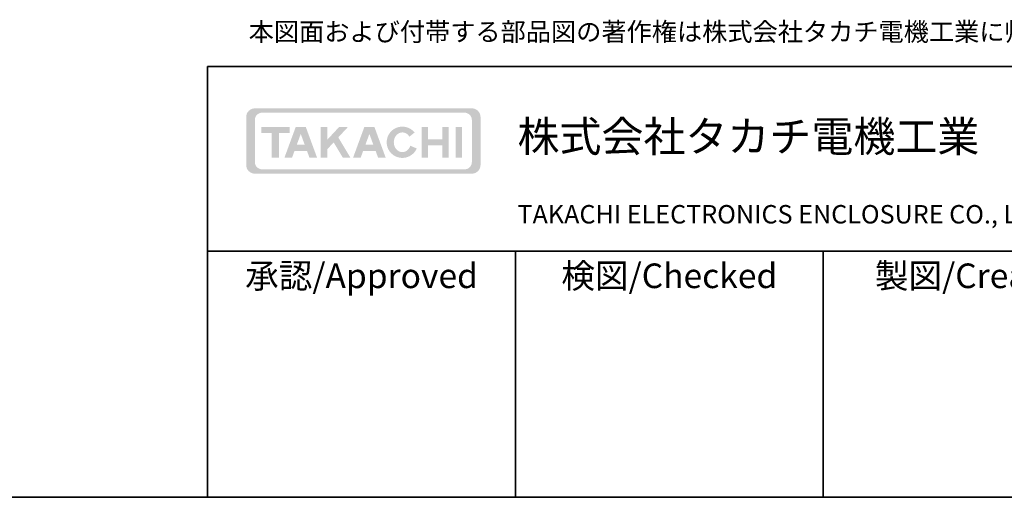
# Model space of a CAD drawing. Units: millimetres. Extents: x 0 to 2972, y 0 to 562.
# Drawn here: x 195 to 275, y 0 to 39 of the extents above; entities that cross this region are included whole.
import ezdxf
from ezdxf.enums import TextEntityAlignment as Align

# ---------------------------------------------------------------- set-up
doc = ezdxf.new("R2010")
doc.units = ezdxf.units.MM
for name, color, linetype, lineweight in [('Border (ISO)', 7, 'Continuous', 35), ('Hatch (ISO)', 1, 'Continuous', 18), ('Title (ISO)', 7, 'Continuous', 35)]:
    doc.layers.add(name, color=color, linetype=linetype, lineweight=lineweight)
doc.styles.add('Note Text (TK)', font='MS PGothic.ttf')
doc.styles.add('takachi1', font='MS PGothic.ttf', dxfattribs={"height": 2.5})
doc.styles.add('文字スタイル67', font='arial.ttf')

# ---------------------------------------------------------------- blocks, each defined once
blk = doc.blocks.new('図面枠 tk図枠')
at = {"layer": 'Border (ISO)'}
blk.add_line((14.50000000000001, 8.000000000000007), (405.4999999999999, 8.000000000000007), dxfattribs=at)
blk = doc.blocks.new('表題欄 tk表題欄')
at = {"layer": 'Hatch (ISO)'}
h = blk.add_hatch(color=256, dxfattribs=at)
edge = h.paths.add_edge_path(flags=0)
edge.add_arc((95.57537688673352, 236.2990653650367), 0.5958259999999996, 269.9999999999897, 360)
edge.add_line((96.17120288673351, 236.2990653650368), (96.17120288673348, 239.7107813650365))
edge.add_arc((95.5753768867335, 239.7107813650366), 0.5958259999999996, 0, 90.0000000000068)
edge.add_line((95.57537688673342, 240.3066073650366), (79.13710888673356, 240.3066073650366))
edge.add_arc((79.13710888673353, 239.7107813650366), 0.5958259999999996, 89.99999999999744, 180)
edge.add_line((78.54128288673353, 239.7107813650365), (78.54128288673331, 236.2990653650368))
edge.add_arc((79.13710888673332, 236.2990653650365), 0.5958259999999996, 180, 270.0000000000231)
edge.add_line((79.13710888673356, 235.7032393650365), (95.57537688673342, 235.7032393650367))
edge = h.paths.add_edge_path()
edge.add_line((77.83935088673357, 239.9556413650366), (77.83935088673357, 236.0542053650368))
edge.add_arc((78.54128288673346, 236.0542053650367), 0.7019319999998935, 180, 270.0000000000087)
edge.add_line((78.54128288673357, 235.3522733650368), (96.17120288673352, 235.3522733650368))
edge.add_arc((96.17120288673351, 236.0542053650367), 0.7019319999998921, 270, 360)
edge.add_line((96.8731348867334, 236.0542053650368), (96.87313488673352, 239.9556413650366))
edge.add_arc((96.1712028867336, 239.9556413650367), 0.7019319999998921, 0, 90.00000000000873)
edge.add_line((96.17120288673348, 240.6575733650367), (78.54128288673357, 240.6575733650366))
edge.add_arc((78.54128288673357, 239.9556413650366), 0.7019319999999984, 90, 180)
for points in [[(79.07181288673355, 239.1476033650369), (79.07181288673355, 238.6578833650367), (79.92066088673353, 238.6578833650367), (79.92066088673353, 236.6581933650368), (80.50832488673353, 236.6581933650368), (80.50832488673353, 238.6578833650367), (81.35717288673355, 238.6578833650367), (81.35717288673355, 239.1476033650369)], [(85.68407849525303, 236.6581933650368), (84.9434673993943, 237.8918698287545), (84.41792288673358, 237.3246628822781), (84.41792288673358, 236.6581933650368), (83.89555488673355, 236.6581933650368), (83.89555488673355, 239.1476033650369), (84.41792288673358, 239.1476033650369), (84.41792288673358, 238.0993979968839), (85.38913556809511, 239.1476033650369), (86.10696490847272, 239.1476033650369), (85.31925422435492, 238.2974470774499), (86.30334488673353, 236.6581933650368)], [(92.09142939614459, 239.1476033650369), (92.09142939614459, 236.6581933650368), (92.60971639614465, 236.6581933650368), (92.60971639614465, 237.6580383650368), (93.76872039614462, 237.6580383650368), (93.76872039614462, 236.6581933650368), (94.28700739614459, 236.6581933650368), (94.28700739614459, 239.1476033650369), (93.76872039614462, 239.1476033650369), (93.76872039614462, 238.1477583650367), (92.60971639614465, 238.1477583650367), (92.60971639614465, 239.1476033650369)], [(94.84202339614467, 239.1476033650369), (94.84202339614467, 236.6581933650368), (95.36439139614473, 236.6581933650368), (95.36439139614473, 239.1476033650369)]]:
    blk.add_hatch(color=256, dxfattribs=at).paths.add_polyline_path(points)
h = blk.add_hatch(color=256, dxfattribs=at)
h.paths.add_polyline_path([(82.59020695886475, 237.7110913650368), (81.95242681460243, 237.7110913650368), (82.27131688673356, 238.5794973650367)], flags=0)
h.paths.add_polyline_path([(82.77903014574996, 237.1968853650368), (81.76360362771717, 237.1968853650368), (81.56578886050404, 236.6581933650368), (80.94907288673355, 236.6581933650368), (81.86321688673357, 239.1476033650369), (82.67941688673353, 239.1476033650369), (83.59356088673351, 236.6581933650368), (82.97684491296302, 236.6581933650368)])
h = blk.add_hatch(color=256, dxfattribs=at)
h.paths.add_polyline_path([(87.52707281460246, 237.7110913650368), (88.16485295886469, 237.7110913650368), (87.84596288673359, 238.5794973650367)], flags=0)
h.paths.add_polyline_path([(87.14043486050403, 236.6581933650368), (87.3382496277172, 237.1968853650368), (88.35367614574989, 237.1968853650368), (88.551490912963, 236.6581933650368), (89.16820688673343, 236.6581933650368), (88.25406288673352, 239.1476033650369), (87.43786288673356, 239.1476033650369), (86.52371888673358, 236.6581933650368)])
h = blk.add_hatch(color=256, dxfattribs=at)
edge = h.paths.add_edge_path()
edge.add_arc((90.52309888673334, 237.9028983650369), 1.273272000000011, 38.55054079078439, 336.5820184016556)
edge.add_line((91.69149139614446, 237.3968543650369), (91.17255542714857, 237.6216113977801))
edge.add_ellipse((90.52309888673352, 237.9028983650369), major_axis=(0, -0.7998759999999119), ratio=0.8673469387756529, start_angle=128.5505407907963, end_angle=426.582018401653, ccw=False)
edge.add_line((91.09381514418376, 238.3576891122095), (91.51887237036831, 238.6964075050431))
at = {"layer": 'Title (ISO)'}
for p, q in [((74.70882392282105, 244.052739026017), (255.7088239228211, 244.052739026017)), ((74.70882392282105, 209.052739026017), (74.70882392282105, 244.052739026017)), ((74.70882392282105, 229.052739026017), (230.7088239228211, 229.052739026017)), ((99.70882392282108, 229.052739026017), (99.70882392282108, 209.052739026017)), ((124.708823922821, 229.052739026017), (124.708823922821, 209.052739026017)), ((255.7088239228211, 209.052739026017), (74.70882392282105, 209.052739026017))]:
    blk.add_line(p, q, dxfattribs=at)
at = {"layer": 'Title (ISO)', "color": 7, "attachment_point": 4, "line_spacing_factor": 1.5, "style": 'Note Text (TK)'}
for s, insert, char_height in [('株式会社タカチ電機工業', (99.87313488673345, 238.052739026017), 2.5), ('\\fArial|b0|i0;{\\H1.4986;TAKACHI ELECTRONICS ENCLOSURE CO., LTD.}', (99.87313488673342, 232.052739026017), 1.49859994649887)]:
    blk.add_mtext(s, dxfattribs=dict(at, insert=insert, char_height=char_height))
at = {"layer": 'Title (ISO)', "color": 1, "char_height": 2.000000029802322, "attachment_point": 5, "line_spacing_factor": 1.5, "style": 'Note Text (TK)'}
for s, insert in [('\\fＭＳ Ｐゴシック|b0|i0;{\\H2.0000;承認/Approved}', (87.20882392282108, 227.052739026017)), ('\\fＭＳ Ｐゴシック|b0|i0;{\\H2.0000;検図/Checked}', (112.208823922821, 227.052739026017)), ('\\fＭＳ Ｐゴシック|b0|i0;{\\H2.0000;製図/Created}', (137.2088239228211, 227.052739026017))]:
    blk.add_mtext(s, dxfattribs=dict(at, insert=insert))
at = {"layer": 'Title (ISO)', "color": 7}
for tag, p, height, style in [('<品名>_001', (157.3821193773665, 235.6393867532898), 2.5, 'Note Text (TK)'), ('<Title>_001', (157.4850858567313, 230.5520568828656), 2.000000029802322, '文字スタイル67'), ('作成日_001', (175.6250171046392, 211.2814322078352), 2.5, 'Note Text (TK)'), ('<ページ_No.>_001', (237.9488807410029, 211.3027390260171), 2.5, 'Note Text (TK)'), ('<総ページ数>_001', (246.7997330137301, 211.3027390260171), 2.5, 'Note Text (TK)')]:
    blk.add_attdef(tag, p, '', height=height, dxfattribs=dict(at, style=style))
at = {"layer": 'Title (ISO)', "color": 7, "style": 'Note Text (TK)'}
blk.add_attdef('<尺度>', text='', height=2.5, dxfattribs=at).set_placement((243.2088239228211, 223.5527390260171), align=Align.MIDDLE_CENTER)

msp = doc.modelspace()

# ---------------------------------------------------------------- block references
for name, p in [('図面枠 tk図枠', (-14.50000000000001, -8.000000000000007)), ('表題欄 tk表題欄', (135.2911760771789, -209.052739026017))]:
    msp.add_blockref(name, p)

# ---------------------------------------------------------------- texts
at = {"insert": (213.3316208033775, 38.5816207341918), "char_height": 1.5, "attachment_point": 1, "style": 'takachi1'}
msp.add_mtext_dynamic_manual_height_columns('{\\fMeiryo UI|b0|i0|c128|p50;本図面および付帯する部品図の著作権は株式会社タカチ電機工業に帰属します。 / Copyright (C)  TAKACHI ELECTRONICS ENCLOSURE CO., LTD. All Rights Reserved.}', width=189.6683791966225, gutter_width=12.5, heights=[0], dxfattribs=at)

doc.saveas('drawing.dxf')
